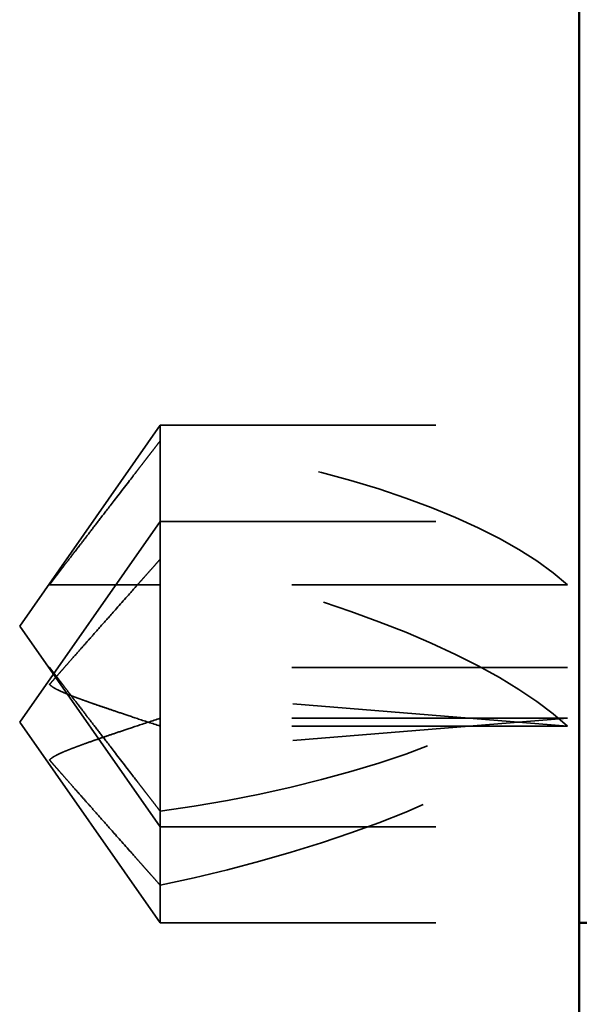
# Model space of a CAD drawing. Units: inches. Extents: x 1.5 to 64.5, y 0.7 to 50.2.
# Drawn here: x 40.6 to 40.8, y 20.8 to 21.2 of the extents above; entities that cross this region are included whole.
import ezdxf

# ---------------------------------------------------------------- set-up
doc = ezdxf.new("R2010")
doc.units = ezdxf.units.IN
doc.header["$LTSCALE"] = 3
doc.header["$MEASUREMENT"] = 0
doc.linetypes.add('DASHED', pattern=[0.2067, 0.1654, -0.0413])
doc.layers.add('Hidden (ANSI)', color=7, linetype='DASHED', lineweight=35)
doc.layers.add('Visible (ANSI)', color=7, linetype='Continuous', lineweight=50)

msp = doc.modelspace()

# ---------------------------------------------------------------- linework, layer by layer
at = {"layer": 'Hidden (ANSI)', "ltscale": 0.056348}
for p, q in [((40.61225, 20.96042), (40.66325, 21.03325)), ((40.61225, 20.92553), (40.66325, 20.99836)), ((40.61225, 20.96042), (40.66325, 20.88759)), ((40.61225, 20.92553), (40.66325, 20.8527))]:
    msp.add_line(p, q, dxfattribs=at)
at = {"layer": 'Hidden (ANSI)', "ltscale": 0.018191}
msp.add_line((40.66325, 21.02762), (40.66325, 21.03325), dxfattribs=at)
at = {"layer": 'Hidden (ANSI)', "ltscale": 0.096407}
for p, q in [((40.66325, 21.03325), (40.81525, 21.03325)), ((40.66325, 20.99836), (40.81525, 20.99836)), ((40.66325, 20.8527), (40.81525, 20.8527))]:
    msp.add_line(p, q, dxfattribs=at)
at = {"layer": 'Hidden (ANSI)', "ltscale": 0.028901}
msp.add_line((40.66325, 20.99836), (40.66325, 21.02762), dxfattribs=at)
at = {"layer": 'Hidden (ANSI)', "ltscale": 0.028692}
msp.add_line((40.66325, 20.98469), (40.66325, 20.99836), dxfattribs=at)
at = {"layer": 'Hidden (ANSI)', "ltscale": 0.042832}
msp.add_line((40.66325, 20.92697), (40.66325, 20.98469), dxfattribs=at)
at = {"layer": 'Hidden (ANSI)', "ltscale": 0.049906}
msp.add_line((40.66325, 20.97542), (40.6231, 20.97542), dxfattribs=at)
at = {"layer": 'Hidden (ANSI)', "ltscale": 0.093722}
for p, q in [((40.81102, 20.97542), (40.66325, 20.97542)), ((40.81102, 20.92697), (40.66325, 20.92697)), ((40.81102, 20.9241), (40.66325, 20.9241))]:
    msp.add_line(p, q, dxfattribs=at)
at = {"layer": 'Hidden (ANSI)', "ltscale": 0.126647}
for p, q in [((40.81102, 20.94542), (40.6231, 20.94542)), ((40.81102, 20.9241), (40.6231, 20.93927)), ((40.81102, 20.92697), (40.6231, 20.91179))]:
    msp.add_line(p, q, dxfattribs=at)
at = {"layer": 'Hidden (ANSI)', "ltscale": 0.001972}
msp.add_line((40.66325, 20.9241), (40.66325, 20.92697), dxfattribs=at)
at = {"layer": 'Hidden (ANSI)', "ltscale": 0.071624}
msp.add_line((40.66325, 20.8527), (40.66325, 20.9241), dxfattribs=at)
at = {"layer": 'Hidden (ANSI)', "ltscale": 0.106551}
msp.add_line((40.66325, 20.88759), (40.83123, 20.88759), dxfattribs=at)
at = {"layer": 'Hidden (ANSI)', "ltscale": 0.104367}
for centre, major_axis, ratio, start_param, end_param in [((40.62009, 20.96042), (-0.20659, 0.01522), 0.344744, 3.559606, 4.527393), ((40.62009, 20.92553), (-0.2064, 0.03246), 0.315873, 3.58384, 4.551627), ((40.62009, 20.96042), (0.20659, 0.01522), 0.344744, 4.897385, 5.865172), ((40.62009, 20.92553), (0.2064, 0.03246), 0.315873, 4.873151, 5.840938)]:
    msp.add_ellipse(centre, major_axis=major_axis, ratio=ratio, start_param=start_param, end_param=end_param, dxfattribs=at)
at = {"layer": 'Hidden (ANSI)', "ltscale": 0.04444}
for points, weights in [([(40.66325, 21.02762), (40.66058, 21.02416), (40.63773, 20.99453), (40.62568, 20.97881), (40.6231, 20.97542)], [4.49389209506, 4.72962745908, 8.58300650797, 15.0509932438, 17.9392167681]), ([(40.66325, 20.98469), (40.66058, 20.98168), (40.63773, 20.95591), (40.62568, 20.94223), (40.6231, 20.93927)], [4.49389209506, 4.72962745908, 8.58300650797, 15.0509932438, 17.9392167681]), ([(40.66325, 20.89321), (40.66058, 20.89667), (40.63773, 20.9263), (40.62568, 20.94202), (40.6231, 20.94542)], [4.49389209506, 4.72962745909, 8.58300650798, 15.0509932438, 17.9392167681]), ([(40.66325, 20.86637), (40.66058, 20.86938), (40.63773, 20.89516), (40.62568, 20.90884), (40.6231, 20.91179)], [4.49389209506, 4.72962745909, 8.58300650798, 15.0509932438, 17.9392167681])]:
    msp.add_rational_spline(points, weights, degree=2, knots=[0.0325368, 0.0325368, 0.0325368, 0.0369973, 0.1057694, 0.1688405, 0.1688405, 0.1688405], dxfattribs=at)
at = {"layer": 'Hidden (ANSI)', "ltscale": 0.049906}
for points in [[(40.66325, 20.9241), (40.64717, 20.92939), (40.62594, 20.9368), (40.6233, 20.93902), (40.6231, 20.93927)], [(40.66325, 20.92697), (40.64717, 20.92168), (40.62594, 20.91427), (40.6233, 20.91205), (40.6231, 20.91179)]]:
    msp.add_rational_spline(points, [4.04304250221, 5.47473835112, 10.2799491686, 11.5368318171, 11.6440120419], degree=2, knots=[-1.9197524, -1.9197524, -1.9197524, -1.7579199, -1.2543595, -1.1772992, -1.1772992, -1.1772992], dxfattribs=at)
at = {"layer": 'Visible (ANSI)'}
for p, q in [((40.81525, 20.13553), (40.81525, 21.42353)), ((40.81525, 21.03325), (40.81538, 21.03325)), ((40.81525, 20.99836), (40.81538, 20.99836)), ((40.81525, 20.8527), (40.82915, 20.8527))]:
    msp.add_line(p, q, dxfattribs=at)

doc.saveas('drawing.dxf')
